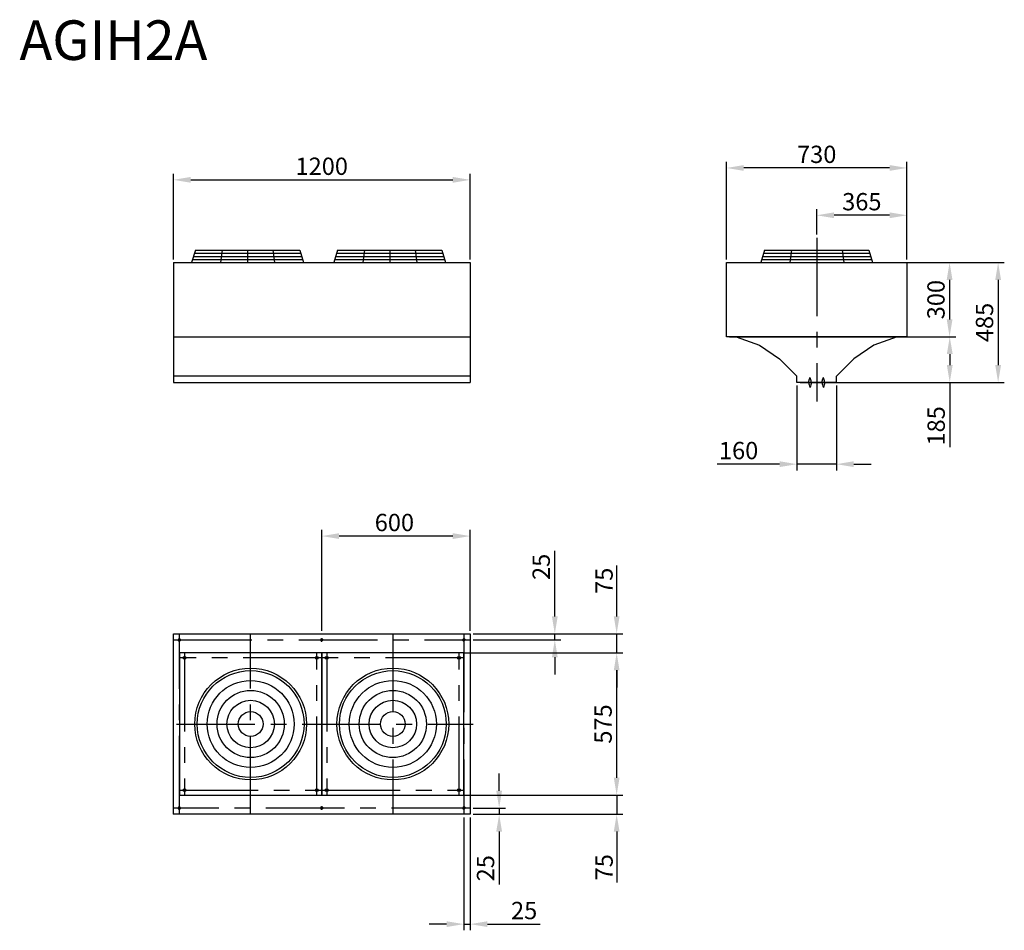
# Model space of a CAD drawing. Extents: x 28926 to 32908, y 24215 to 27899.
import ezdxf

# ---------------------------------------------------------------- set-up
doc = ezdxf.new("R2010")
doc.units = 0
doc.header["$LTSCALE"] = 10
doc.header["$MEASUREMENT"] = 0
doc.linetypes.add('MITTE', pattern=[50.8, 31.75, -6.35, 6.35, -6.35])
doc.linetypes.add('VERDECKT2', pattern=[4.7625, 3.175, -1.5875])
doc.layers.get('DEFPOINTS').update_dxf_attribs({"linetype": 'CONTINUOUS'})
for name, color, linetype in [('ACHSE', 1, 'MITTE'), ('BEMASSUNG', 7, 'CONTINUOUS'), ('BESCHRIFTUNG', 7, 'CONTINUOUS'), ('KONTUR', 5, 'CONTINUOUS'), ('RAHMEN07', 5, 'CONTINUOUS'), ('VERDECKT', 3, 'VERDECKT2'), ('Z-KOPF', 7, 'CONTINUOUS')]:
    doc.layers.add(name, color=color, linetype=linetype)
doc.styles.add('ISO9', font='simplex', dxfattribs={"width": 0.8})
doc.styles.add('STYLE1', font='l_10646.ttf')
doc.dimstyles.new('BEM20', dxfattribs={"dimscale": 20, "dimtxt": 3.5, "dimasz": 3.5, "dimexe": 1.25, "dimexo": 0.625, "dimgap": 1, "dimtad": 1, "dimdec": 0, "dimzin": 0, "dimdsep": 46, "dimtxsty": 'ISO9', "dimcen": 2.5, "dimadec": 0, "dimazin": 0, "dimtfac": 1, "dimtdec": 0, "dimtmove": 0, "dimatfit": 3, "dimfxl": 1, "dimtolj": 1, "dimtzin": 0, "dimarcsym": 0})
doc.dimstyles.new('BEM20_1', dxfattribs={"dimscale": 20, "dimtxt": 3.5, "dimasz": 3.5, "dimexe": 1.25, "dimexo": 0.625, "dimgap": 0.8, "dimtad": 1, "dimdec": 1, "dimzin": 0, "dimdsep": 46, "dimtxsty": 'ISO9', "dimcen": 2.5, "dimadec": 0, "dimazin": 0, "dimtfac": 1, "dimtdec": 1, "dimtmove": 0, "dimatfit": 3, "dimfxl": 1, "dimtolj": 1, "dimtzin": 0, "dimarcsym": 0})

# ---------------------------------------------------------------- blocks, each defined once
blk = doc.blocks.new('*D1')
at = {"layer": 'BEMASSUNG', "color": 0, "lineweight": -2}
for p, q in [((31796.5, 26916.4), (32907.6, 26916.4)), ((32882.6, 26846.4), (32882.6, 26501.4)), ((32241.5, 26431.4), (32907.6, 26431.4))]:
    blk.add_line(p, q, dxfattribs=at)
at = {"layer": 'BEMASSUNG', "color": 0}
for points in [[(32870.9, 26846.4), (32894.3, 26846.4), (32882.6, 26916.4)], [(32870.9, 26501.4), (32894.3, 26501.4), (32882.6, 26431.4)]]:
    blk.add_solid(points, dxfattribs=at)
at = {"layer": 'DEFPOINTS', "color": 0}
for p in [(31784, 26916.4), (32229, 26431.4), (32882.6, 26431.4)]:
    blk.add_point(p, dxfattribs=at)
at = {"layer": 'BEMASSUNG', "color": 0, "insert": (32827.6, 26673.9), "char_height": 70, "attachment_point": 5, "rotation": 90, "style": 'ISO9'}
blk.add_mtext('\\A1;485', dxfattribs=at)
blk = doc.blocks.new('*D2')
at = {"layer": 'BEMASSUNG', "color": 0, "lineweight": -2}
for p, q in [((31796.5, 26616.4), (32712, 26616.4)), ((32687, 26546.4), (32687, 26501.4)), ((32081.5, 26431.4), (32712, 26431.4)), ((32687, 26431.4), (32687, 26169))]:
    blk.add_line(p, q, dxfattribs=at)
at = {"layer": 'BEMASSUNG', "color": 0}
for points in [[(32675.3, 26546.4), (32698.7, 26546.4), (32687, 26616.4)], [(32675.3, 26501.4), (32698.7, 26501.4), (32687, 26431.4)]]:
    blk.add_solid(points, dxfattribs=at)
at = {"layer": 'DEFPOINTS', "color": 0}
for p in [(31784, 26616.4), (32069, 26431.4), (32687, 26431.4)]:
    blk.add_point(p, dxfattribs=at)
at = {"layer": 'BEMASSUNG', "color": 0, "insert": (32632, 26255.7), "char_height": 70, "attachment_point": 5, "rotation": 90, "style": 'ISO9'}
blk.add_mtext('\\A1;185', dxfattribs=at)
blk = doc.blocks.new('*D3')
at = {"layer": 'BEMASSUNG', "color": 0, "lineweight": -2}
for p, q in [((30147.6, 25427.3), (30147.6, 25834.9)), ((30677.6, 25809.9), (30217.6, 25809.9)), ((30747.6, 25427.3), (30747.6, 25834.9))]:
    blk.add_line(p, q, dxfattribs=at)
at = {"layer": 'BEMASSUNG', "color": 0}
for points in [[(30217.6, 25821.6), (30217.6, 25798.3), (30147.6, 25809.9)], [(30677.6, 25821.6), (30677.6, 25798.3), (30747.6, 25809.9)]]:
    blk.add_solid(points, dxfattribs=at)
at = {"layer": 'DEFPOINTS', "color": 0}
for p in [(30147.6, 25809.9), (30147.6, 25414.8), (30747.6, 25414.8)]:
    blk.add_point(p, dxfattribs=at)
at = {"layer": 'BEMASSUNG', "color": 0, "insert": (30441.4, 25864.9), "char_height": 70, "attachment_point": 5, "style": 'ISO9'}
blk.add_mtext('\\A1;600', dxfattribs=at)
blk = doc.blocks.new('*D4')
at = {"layer": 'BEMASSUNG', "color": 0, "lineweight": -2}
for p, q in [((32069, 26418.9), (32069, 26075.8)), ((32229, 26418.9), (32229, 26075.8)), ((31999, 26100.8), (31746.5, 26100.8)), ((32229, 26100.8), (32069, 26100.8)), ((32299, 26100.8), (32369, 26100.8))]:
    blk.add_line(p, q, dxfattribs=at)
at = {"layer": 'BEMASSUNG', "color": 0}
for points in [[(31999, 26112.5), (31999, 26089.1), (32069, 26100.8)], [(32299, 26112.5), (32299, 26089.1), (32229, 26100.8)]]:
    blk.add_solid(points, dxfattribs=at)
at = {"layer": 'DEFPOINTS', "color": 0}
for p in [(32069, 26431.4), (32229, 26431.4), (32229, 26100.8)]:
    blk.add_point(p, dxfattribs=at)
at = {"layer": 'BEMASSUNG', "color": 0, "insert": (31833.2, 26155.8), "char_height": 70, "attachment_point": 5, "style": 'ISO9'}
blk.add_mtext('\\A1;160', dxfattribs=at)
blk = doc.blocks.new('*D5')
at = {"layer": 'BEMASSUNG', "color": 0, "lineweight": -2}
for p, q in [((31340.2, 24832.3), (31340.2, 24902.3)), ((30722.6, 24762.3), (31365.2, 24762.3)), ((31340.2, 24762.3), (31340.2, 24684.8)), ((30760.1, 24684.8), (31365.2, 24684.8)), ((31340.2, 24614.8), (31340.2, 24409.1))]:
    blk.add_line(p, q, dxfattribs=at)
at = {"layer": 'BEMASSUNG', "color": 0}
for points in [[(31328.5, 24832.3), (31351.8, 24832.3), (31340.2, 24762.3)], [(31328.5, 24614.8), (31351.8, 24614.8), (31340.2, 24684.8)]]:
    blk.add_solid(points, dxfattribs=at)
at = {"layer": 'DEFPOINTS', "color": 0}
for p in [(30710.1, 24762.3), (31340.2, 24762.3), (30747.6, 24684.8)]:
    blk.add_point(p, dxfattribs=at)
at = {"layer": 'BEMASSUNG', "color": 0, "insert": (31289.2, 24470.4), "char_height": 70, "attachment_point": 5, "rotation": 90, "style": 'ISO9'}
blk.add_mtext('\\A1;{75}', dxfattribs=at)
blk = doc.blocks.new('*D6')
at = {"layer": 'BEMASSUNG', "color": 0, "lineweight": -2}
for p, q in [((30722.6, 25337.3), (31365.2, 25337.3)), ((31340.2, 24832.3), (31340.2, 25267.3)), ((30722.6, 24762.3), (31365.2, 24762.3))]:
    blk.add_line(p, q, dxfattribs=at)
at = {"layer": 'BEMASSUNG', "color": 0}
for points in [[(31328.5, 25267.3), (31351.8, 25267.3), (31340.2, 25337.3)], [(31328.5, 24832.3), (31351.8, 24832.3), (31340.2, 24762.3)]]:
    blk.add_solid(points, dxfattribs=at)
at = {"layer": 'DEFPOINTS', "color": 0}
for p in [(30710.1, 25337.3), (31340.2, 25337.3), (30710.1, 24762.3)]:
    blk.add_point(p, dxfattribs=at)
at = {"layer": 'BEMASSUNG', "color": 0, "insert": (31285.2, 25049.8), "char_height": 70, "attachment_point": 5, "rotation": 90, "style": 'ISO9'}
blk.add_mtext('\\A1;575', dxfattribs=at)
blk = doc.blocks.new('*D7')
at = {"layer": 'BEMASSUNG', "color": 0, "lineweight": -2}
for p, q in [((31340.2, 25484.8), (31340.2, 25690.4)), ((30760.1, 25414.8), (31365.2, 25414.8)), ((31340.2, 25337.3), (31340.2, 25414.8)), ((30722.6, 25337.3), (31365.2, 25337.3)), ((31340.2, 25267.3), (31340.2, 25197.3))]:
    blk.add_line(p, q, dxfattribs=at)
at = {"layer": 'BEMASSUNG', "color": 0}
for points in [[(31328.5, 25484.8), (31351.8, 25484.8), (31340.2, 25414.8)], [(31328.5, 25267.3), (31351.8, 25267.3), (31340.2, 25337.3)]]:
    blk.add_solid(points, dxfattribs=at)
at = {"layer": 'DEFPOINTS', "color": 0}
for p in [(30747.6, 25414.8), (30710.1, 25337.3), (31340.2, 25337.3)]:
    blk.add_point(p, dxfattribs=at)
at = {"layer": 'BEMASSUNG', "color": 0, "insert": (31289.2, 25629.1), "char_height": 70, "attachment_point": 5, "rotation": 90, "style": 'ISO9'}
blk.add_mtext('\\A1;{75}', dxfattribs=at)
blk = doc.blocks.new('*D8')
at = {"layer": 'BEMASSUNG', "color": 0, "lineweight": -2}
for p, q in [((32149, 27029.4), (32149, 27132.5)), ((32514, 26928.9), (32514, 27132.5)), ((32444, 27107.5), (32219, 27107.5))]:
    blk.add_line(p, q, dxfattribs=at)
at = {"layer": 'BEMASSUNG', "color": 0}
for points in [[(32219, 27119.2), (32219, 27095.8), (32149, 27107.5)], [(32444, 27119.2), (32444, 27095.8), (32514, 27107.5)]]:
    blk.add_solid(points, dxfattribs=at)
at = {"layer": 'DEFPOINTS', "color": 0}
for p in [(32149, 27107.5), (32149, 27016.9), (32514, 26916.4)]:
    blk.add_point(p, dxfattribs=at)
at = {"layer": 'BEMASSUNG', "color": 0, "insert": (32331.5, 27162.5), "char_height": 70, "attachment_point": 5, "style": 'ISO9'}
blk.add_mtext('\\A1;365', dxfattribs=at)
blk = doc.blocks.new('*D9')
at = {"layer": 'BEMASSUNG', "color": 0, "lineweight": -2}
for p, q in [((31784, 26928.9), (31784, 27323.9)), ((32514, 26928.9), (32514, 27323.9)), ((32444, 27298.9), (31854, 27298.9))]:
    blk.add_line(p, q, dxfattribs=at)
at = {"layer": 'BEMASSUNG', "color": 0}
for points in [[(31854, 27310.6), (31854, 27287.3), (31784, 27298.9)], [(32444, 27310.6), (32444, 27287.3), (32514, 27298.9)]]:
    blk.add_solid(points, dxfattribs=at)
at = {"layer": 'DEFPOINTS', "color": 0}
for p in [(31784, 27298.9), (31784, 26916.4), (32514, 26916.4)]:
    blk.add_point(p, dxfattribs=at)
at = {"layer": 'BEMASSUNG', "color": 0, "insert": (32149, 27353.9), "char_height": 70, "attachment_point": 5, "style": 'ISO9'}
blk.add_mtext('\\A1;730', dxfattribs=at)
blk = doc.blocks.new('*D10')
at = {"layer": 'BEMASSUNG', "color": 0, "lineweight": -2}
for p, q in [((32526.5, 26916.4), (32711.3, 26916.4)), ((32686.3, 26846.4), (32686.3, 26686.4)), ((32526.5, 26616.4), (32711.3, 26616.4))]:
    blk.add_line(p, q, dxfattribs=at)
at = {"layer": 'BEMASSUNG', "color": 0}
for points in [[(32674.7, 26846.4), (32698, 26846.4), (32686.3, 26916.4)], [(32674.7, 26686.4), (32698, 26686.4), (32686.3, 26616.4)]]:
    blk.add_solid(points, dxfattribs=at)
at = {"layer": 'DEFPOINTS', "color": 0}
for p in [(32514, 26916.4), (32514, 26616.4), (32686.3, 26616.4)]:
    blk.add_point(p, dxfattribs=at)
at = {"layer": 'BEMASSUNG', "color": 0, "insert": (32631.3, 26766.4), "char_height": 70, "attachment_point": 5, "rotation": 90, "style": 'ISO9'}
blk.add_mtext('\\A1;300', dxfattribs=at)
blk = doc.blocks.new('*D11')
at = {"layer": 'BEMASSUNG', "color": 0, "lineweight": -2}
for p, q in [((30865, 24779.8), (30865, 24849.8)), ((30760.1, 24709.8), (30890, 24709.8)), ((30760.1, 24684.8), (30890, 24684.8)), ((30865, 24709.8), (30865, 24684.8)), ((30865, 24614.8), (30865, 24401.1))]:
    blk.add_line(p, q, dxfattribs=at)
at = {"layer": 'BEMASSUNG', "color": 0}
for points in [[(30853.3, 24779.8), (30876.7, 24779.8), (30865, 24709.8)], [(30853.3, 24614.8), (30876.7, 24614.8), (30865, 24684.8)]]:
    blk.add_solid(points, dxfattribs=at)
at = {"layer": 'DEFPOINTS', "color": 0}
for p in [(30747.6, 24709.8), (30747.6, 24684.8), (30865, 24709.8)]:
    blk.add_point(p, dxfattribs=at)
at = {"layer": 'BEMASSUNG', "color": 0, "insert": (30810, 24466.4), "char_height": 70, "attachment_point": 5, "rotation": 90, "style": 'ISO9'}
blk.add_mtext('\\A1;25', dxfattribs=at)
blk = doc.blocks.new('*D12')
at = {"layer": 'BEMASSUNG', "color": 0, "lineweight": -2}
for p, q in [((31090, 25484.8), (31090, 25750.8)), ((30760.1, 25414.8), (31115, 25414.8)), ((31090, 25389.8), (31090, 25414.8)), ((30760.1, 25389.8), (31115, 25389.8)), ((31090, 25319.8), (31090, 25249.8))]:
    blk.add_line(p, q, dxfattribs=at)
at = {"layer": 'BEMASSUNG', "color": 0}
for points in [[(31078.4, 25484.8), (31101.7, 25484.8), (31090, 25414.8)], [(31078.4, 25319.8), (31101.7, 25319.8), (31090, 25389.8)]]:
    blk.add_solid(points, dxfattribs=at)
at = {"layer": 'DEFPOINTS', "color": 0}
for p in [(30747.6, 25414.8), (31090, 25414.8), (30747.6, 25389.8)]:
    blk.add_point(p, dxfattribs=at)
at = {"layer": 'BEMASSUNG', "color": 0, "insert": (31035, 25685.4), "char_height": 70, "attachment_point": 5, "rotation": 90, "style": 'ISO9'}
blk.add_mtext('\\A1;25', dxfattribs=at)
blk = doc.blocks.new('*D13')
at = {"layer": 'BEMASSUNG', "color": 0, "lineweight": -2}
for p, q in [((30722.6, 24672.3), (30722.6, 24215.3)), ((30747.6, 24672.3), (30747.6, 24215.3)), ((30652.6, 24240.3), (30582.6, 24240.3)), ((30722.6, 24240.3), (30747.6, 24240.3)), ((30817.6, 24240.3), (31031.3, 24240.3))]:
    blk.add_line(p, q, dxfattribs=at)
at = {"layer": 'BEMASSUNG', "color": 0}
for points in [[(30652.6, 24252), (30652.6, 24228.7), (30722.6, 24240.3)], [(30817.6, 24252), (30817.6, 24228.7), (30747.6, 24240.3)]]:
    blk.add_solid(points, dxfattribs=at)
at = {"layer": 'DEFPOINTS', "color": 0}
for p in [(30722.6, 24684.8), (30747.6, 24684.8), (30722.6, 24240.3)]:
    blk.add_point(p, dxfattribs=at)
at = {"layer": 'BEMASSUNG', "color": 0, "insert": (30966, 24295.3), "char_height": 70, "attachment_point": 5, "style": 'ISO9'}
blk.add_mtext('\\A1;25', dxfattribs=at)
blk = doc.blocks.new('*D14')
at = {"layer": 'DEFPOINTS', "color": 0}
for p in [(30747.6, 27250.8), (29547.6, 26916.4), (30747.6, 26916.4)]:
    blk.add_point(p, dxfattribs=at)
at = {"layer": 'RAHMEN07', "color": 0, "lineweight": -2}
for p, q in [((29547.6, 26928.9), (29547.6, 27275.8)), ((30747.6, 26928.9), (30747.6, 27275.8)), ((29617.6, 27250.8), (30677.6, 27250.8))]:
    blk.add_line(p, q, dxfattribs=at)
at = {"layer": 'RAHMEN07', "color": 0}
for points in [[(29617.6, 27262.5), (29617.6, 27239.2), (29547.6, 27250.8)], [(30677.6, 27262.5), (30677.6, 27239.2), (30747.6, 27250.8)]]:
    blk.add_solid(points, dxfattribs=at)
at = {"layer": 'RAHMEN07', "color": 0, "insert": (30147.6, 27305.8), "char_height": 70, "attachment_point": 5, "style": 'ISO9'}
blk.add_mtext('\\A1;1200', dxfattribs=at)

msp = doc.modelspace()

# ---------------------------------------------------------------- linework, layer by layer
at = {"layer": 'ACHSE'}
for p, q in [((32148.99, 27016.91), (32148.99, 26353.69)), ((29572, 24684.52), (29572, 25414.87)), ((29860.12, 24684.77), (29860.12, 25414.77)), ((30435.12, 25414.77), (30435.12, 24684.77)), ((30722.62, 25414.77), (30722.62, 24684.77)), ((29547, 25389.77), (30747.62, 25389.77)), ((29592.62, 25337.27), (29592.62, 24762.27)), ((30127.62, 24762.27), (30127.62, 25337.27)), ((30167.62, 25337.27), (30167.62, 24762.27)), ((30702.62, 24762.27), (30702.62, 25337.27)), ((30147.62, 25317.27), (29572.62, 25317.27)), ((30722.62, 25317.27), (30147.62, 25317.27)), ((29560.12, 25049.68), (30760.12, 25049.77)), ((29572.62, 24782.27), (30147.62, 24782.27)), ((30147.62, 24782.27), (30722.62, 24782.27)), ((30747.62, 24709.77), (29547, 24709.77))]:
    msp.add_line(p, q, dxfattribs=at)
at = {"layer": 'BESCHRIFTUNG'}
for centre in [(29572, 25389.52), (30147.62, 25389.77), (30722.62, 25389.77), (29572, 24709.52), (30147.62, 24709.77), (30722.62, 24709.77)]:
    msp.add_arc(centre, 5, 347.84462, 284.36605, dxfattribs=at)
at = {"layer": 'KONTUR'}
for p, q in [((29636.62, 26966.4), (29621.62, 26916.4)), ((29632.87, 26953.9), (30062.37, 26953.9)), ((29636.62, 26966.4), (30058.62, 26966.4)), ((29745.12, 26966.4), (29738.54, 26916.4)), ((29847.62, 26966.4), (29847.62, 26916.4)), ((29847.62, 26966.4), (29847.62, 26916.4)), ((29950.12, 26966.4), (29956.7, 26916.4)), ((30058.62, 26966.4), (30073.62, 26916.4)), ((30211.62, 26966.4), (30196.62, 26916.4)), ((30207.87, 26953.9), (30637.37, 26953.9)), ((30211.62, 26966.4), (30633.62, 26966.4)), ((30320.12, 26966.4), (30313.54, 26916.4)), ((30422.62, 26966.4), (30422.62, 26916.4)), ((30422.62, 26966.4), (30422.62, 26916.4)), ((30422.62, 26966.4), (30422.62, 26916.4)), ((30525.12, 26966.4), (30531.7, 26916.4)), ((30633.62, 26966.4), (30648.62, 26916.4)), ((31937.99, 26966.4), (31922.99, 26916.4)), ((31934.24, 26953.9), (32363.74, 26953.9)), ((31937.99, 26966.4), (32359.99, 26966.4)), ((32046.49, 26966.4), (32039.91, 26916.4)), ((32148.99, 26966.4), (32148.99, 26916.4)), ((32148.99, 26966.4), (32148.99, 26916.4)), ((32148.99, 26966.4), (32148.99, 26916.4)), ((32251.49, 26966.4), (32258.08, 26916.4)), ((32359.99, 26966.4), (32374.99, 26916.4)), ((29547.62, 26916.4), (30747.62, 26916.4)), ((29547.62, 26916.4), (29547.62, 26431.4)), ((29625.37, 26928.9), (30069.87, 26928.9)), ((29629.12, 26941.4), (30066.12, 26941.4)), ((30200.37, 26928.9), (30644.87, 26928.9)), ((30204.12, 26941.4), (30641.12, 26941.4)), ((30747.62, 26916.4), (30747.62, 26431.4)), ((31783.99, 26916.4), (32513.99, 26916.4)), ((31783.99, 26616.4), (31783.99, 26916.4)), ((31926.74, 26928.9), (32371.24, 26928.9)), ((31930.49, 26941.4), (32367.49, 26941.4)), ((32513.99, 26916.4), (32513.99, 26616.4)), ((29547.24, 26616.4), (30747.62, 26616.4)), ((32513.99, 26616.4), (31783.99, 26616.4)), ((31823.99, 26616.4), (31917.96, 26582.2)), ((32473.99, 26616.4), (32380.02, 26582.2)), ((31917.96, 26582.2), (31998.28, 26527.11)), ((32380.02, 26582.2), (32299.7, 26527.11)), ((32068.99, 26456.4), (31998.28, 26527.11)), ((32228.99, 26456.4), (32299.7, 26527.11)), ((32068.99, 26431.4), (32068.99, 26456.4)), ((32228.99, 26431.4), (32228.99, 26456.4)), ((29547.62, 26431.4), (30747.62, 26431.4)), ((32228.99, 26431.4), (32068.99, 26431.4)), ((29547.62, 25414.84), (30747.62, 25414.77)), ((29547.62, 24684.52), (29547.62, 25414.84)), ((30747.62, 25414.77), (30747.62, 24684.77)), ((30747.62, 24684.77), (29547, 24684.77))]:
    msp.add_line(p, q, dxfattribs=at)
for points in [[(30147.62, 24762.27), (30147.62, 25337.27), (29572.62, 25337.27), (29572.62, 24762.27)], [(30722.62, 24762.27), (30722.62, 25337.27), (30147.62, 25337.27), (30147.62, 24762.27)]]:
    msp.add_lwpolyline(points, close=True, dxfattribs=at)
for centre, radius in [((29572, 25389.52), 4), ((30147.62, 25389.77), 4), ((30722.62, 25389.77), 4), ((29592.62, 25317.27), 5.5), ((30127.62, 25317.27), 5.5), ((30167.62, 25317.27), 5.5), ((30702.62, 25317.27), 5.5), ((29860.12, 25049.77), 226), ((29860.12, 25049.77), 216), ((30435.12, 25049.77), 226), ((30435.12, 25049.77), 216), ((29860.12, 25049.77), 176), ((30435.12, 25049.77), 176), ((29860.12, 25049.77), 136), ((30435.12, 25049.77), 136), ((29860.12, 25049.77), 96), ((30435.12, 25049.77), 96), ((29860.12, 25049.77), 50), ((30435.12, 25049.77), 50), ((29592.62, 24782.27), 5.5), ((30127.62, 24782.27), 5.5), ((30167.62, 24782.27), 5.5), ((30702.62, 24782.27), 5.5), ((29572, 24709.52), 4), ((30147.62, 24709.77), 4), ((30722.62, 24709.77), 4)]:
    msp.add_circle(centre, radius, dxfattribs=at)
for points in [[(32116.99, 26431.4), (32116.99, 26424.74), (32119.49, 26418.07), (32121.99, 26411.4)], [(32126.99, 26431.4), (32126.99, 26424.74), (32124.49, 26418.07), (32121.99, 26411.4)], [(32170.99, 26431.4), (32170.99, 26424.74), (32173.49, 26418.07), (32175.99, 26411.4)], [(32180.99, 26431.4), (32180.99, 26424.74), (32178.49, 26418.07), (32175.99, 26411.4)]]:
    msp.add_open_spline(points, degree=3, dxfattribs=at)
at = {"layer": 'RAHMEN07'}
msp.add_line((30747.62, 26456.4), (29547.62, 26456.4), dxfattribs=at)
at = {"layer": 'VERDECKT'}
for points in [[(32116.99, 26431.4), (32116.99, 26438.07), (32119.49, 26444.74), (32121.99, 26451.4)], [(32126.99, 26431.4), (32126.99, 26438.07), (32124.49, 26444.74), (32121.99, 26451.4)], [(32170.99, 26431.4), (32170.99, 26438.07), (32173.49, 26444.74), (32175.99, 26451.4)], [(32180.99, 26431.4), (32180.99, 26438.07), (32178.49, 26444.74), (32175.99, 26451.4)]]:
    msp.add_open_spline(points, degree=3, dxfattribs=at)

# ---------------------------------------------------------------- texts
at = {"layer": 'Z-KOPF', "style": 'STYLE1'}
msp.add_text('AGIH2A', height=160, dxfattribs=at).set_placement((28925.38, 27735.83))

# ---------------------------------------------------------------- dimensions: what is measured, and where the dimension line sits
at = {"layer": 'BEMASSUNG'}
for base, p2, picture, middle in [((31783.99, 27298.94), (31783.99, 26916.4), '*D9', (32148.99, 27353.94)), ((32148.99, 27107.51), (32148.99, 27016.91), '*D8', (32331.49, 27162.51))]:
    dim = msp.add_linear_dim(base=base, p1=(32513.99, 26916.4), p2=p2, dimstyle='BEM20', dxfattribs=at)
    dim.commit()
    dim.dimension.update_dxf_attribs({"geometry": picture, "text_midpoint": middle})
for base, p1, p2, angle, picture, middle in [((32882.6, 26431.4), (31783.99, 26916.4), (32228.99, 26431.4), 270, '*D1', (32882.6, 26673.9)), ((32686.33, 26616.4), (32513.99, 26916.4), (32513.99, 26616.4), 270, '*D10', (32686.33, 26766.4)), ((32687, 26431.4), (31783.99, 26616.4), (32068.99, 26431.4), 90, '*D2', (32687, 26255.68)), ((31090.03, 25414.77), (30747.62, 25389.77), (30747.62, 25414.77), 270, '*D12', (31090.03, 25685.44)), ((30865, 24709.77), (30747.62, 24684.77), (30747.62, 24709.77), 270, '*D11', (30865, 24466.44))]:
    dim = msp.add_linear_dim(base=base, p1=p1, p2=p2, angle=angle, dimstyle='BEM20', dxfattribs=at)
    dim.commit()
    dim.dimension.update_dxf_attribs({"geometry": picture, "text_midpoint": middle, "dimtype": 160})
for base, p1, p2, picture, middle in [((32228.99, 26100.8), (32068.99, 26431.4), (32228.99, 26431.4), '*D4', (31833.16, 26100.8)), ((30147.62, 25809.94), (30747.62, 25414.77), (30147.62, 25414.84), '*D3', (30441.37, 25809.94)), ((30722.62, 24240.33), (30747.62, 24684.77), (30722.62, 24684.77), '*D13', (30965.96, 24240.33))]:
    dim = msp.add_linear_dim(base=base, p1=p1, p2=p2, dimstyle='BEM20', dxfattribs=at)
    dim.commit()
    dim.dimension.update_dxf_attribs({"geometry": picture, "text_midpoint": middle, "dimtype": 160})
for base, p1, p2, picture, middle in [((31340.17, 25337.27), (30747.62, 25414.77), (30710.12, 25337.27), '*D7', (31340.17, 25629.1)), ((31340.17, 24762.27), (30747.62, 24684.77), (30710.12, 24762.27), '*D5', (31340.17, 24470.44))]:
    dim = msp.add_linear_dim(base=base, p1=p1, p2=p2, angle=270, text='{75}', dimstyle='BEM20_1', dxfattribs=at)
    dim.commit()
    dim.dimension.update_dxf_attribs({"geometry": picture, "text_midpoint": middle, "dimtype": 160})
dim = msp.add_linear_dim(base=(31340.17, 25337.27), p1=(30710.12, 24762.27), p2=(30710.12, 25337.27), angle=270, dimstyle='BEM20', dxfattribs=at)
dim.commit()
dim.dimension.update_dxf_attribs({"geometry": '*D6', "text_midpoint": (31285.17, 25049.77)})
at = {"layer": 'RAHMEN07', "color": 0}
dim = msp.add_linear_dim(base=(30747.62, 27250.84), p1=(29547.62, 26916.4), p2=(30747.62, 26916.4), dimstyle='BEM20', dxfattribs=at)
dim.commit()
dim.dimension.update_dxf_attribs({"geometry": '*D14', "text_midpoint": (30147.62, 27305.84)})

doc.saveas('drawing.dxf')
